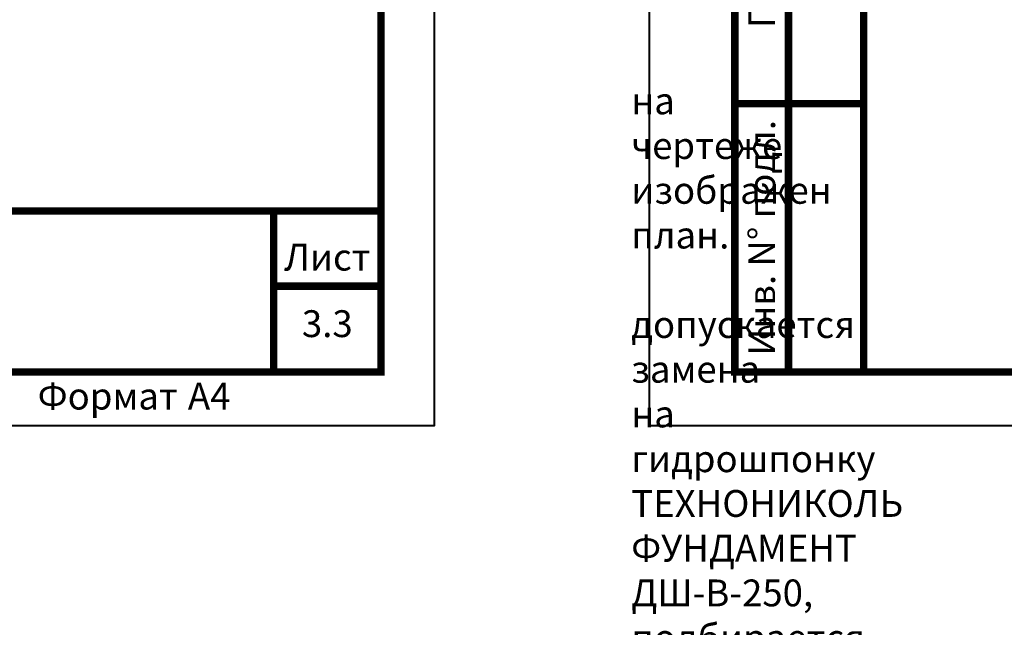
# Model space of a CAD drawing. Units: millimetres. Extents: x 63092 to 128926, y -64617 to -31585.
# Drawn here: x 74439 to 75356, y -47868 to -47302 of the extents above; entities that cross this region are included whole.
import ezdxf
from ezdxf.enums import TextEntityAlignment as Align

# ---------------------------------------------------------------- set-up
doc = ezdxf.new("R2010")
doc.units = ezdxf.units.MM
doc.layers.get('0').update_dxf_attribs({"lineweight": 30})
doc.layers.add('TN-АННОТАЦИИ', color=7, linetype='Continuous', lineweight=20, true_color=0x000000)
doc.layers.add('TN-ТАБЛИЦЫ', color=7, linetype='Continuous', lineweight=40, true_color=0x000000)
doc.styles.add('TN-Текст', font='isocpeur.ttf')
doc.styles.add('TN-Текст-Аннотативный', font='isocpeur.ttf')

# ---------------------------------------------------------------- blocks, each defined once
blk = doc.blocks.new('*U11')
blk.add_lwpolyline([(0, 0), (210, 0), (210, 297), (0, 297)], close=True)
at = {"const_width": 0.7}
for points in [[(20, 5), (205, 5), (205, 292), (20, 292)], [(20, 20), (20, 5), (205, 5), (205, 20)]]:
    blk.add_lwpolyline(points, close=True, dxfattribs=at)
for points in [[(195, 20), (195, 5)], [(195, 13), (205, 13)]]:
    blk.add_lwpolyline(points, dxfattribs=at)
at = {"color": 0, "style": 'TN-Текст'}
blk.add_text('Лист', height=2.5, dxfattribs=at).set_placement((200, 13.667), align=Align.BOTTOM_CENTER)
blk.add_text('Формат', height=2.5, dxfattribs=at).set_placement((173, 1.5))
at = {"color": 0, "style": 'TN-Текст', "flags": 8}
for tag, p, height in [('ФОРМА6_001', (131.775, 11.275), 3.5), ('ФОРМАТ', (187, 1.5), 2.5)]:
    blk.add_attdef(tag, p, '', height=height, dxfattribs=at)
blk.add_attdef('ЛИСТ__', text='', height=2.5, dxfattribs=at).set_placement((200, 9.5), align=Align.MIDDLE_CENTER)
blk = doc.blocks.new('*U45')
blk.add_lwpolyline([(0, 0), (420, 0), (420, 297), (0, 297)], close=True)
at = {"const_width": 0.7}
for points in [[(20, 5), (415, 5), (415, 292), (20, 292)], [(8, 5), (20, 5), (20, 90), (8, 90)]]:
    blk.add_lwpolyline(points, close=True, dxfattribs=at)
for points in [[(13, 5), (13, 90)], [(20, 30), (8, 30)]]:
    blk.add_lwpolyline(points, dxfattribs=at)
at = {"color": 0, "style": 'TN-Текст'}
for s, p in [('Подп. и дата', (10.5, 47.5)), ('Инв. N%%D подл.', (10.5, 17.5))]:
    blk.add_text(s, height=2.5, rotation=90, dxfattribs=at).set_placement(p, align=Align.MIDDLE_CENTER)
at = {"color": 0, "style": 'TN-Текст', "flags": 8}
for tag, p, height in [('ФОРМА6_001', (341.775, 11.275), 3.5), ('ФОРМАТ', (397, 1.5), 2.5)]:
    blk.add_attdef(tag, p, '', height=height, dxfattribs=at)
blk.add_attdef('ЛИСТ__', text='', height=2.5, dxfattribs=at).set_placement((410, 9.5), align=Align.MIDDLE_CENTER)

msp = doc.modelspace()

# ---------------------------------------------------------------- block references
at = {"layer": 'TN-ТАБЛИЦЫ', "color": 7}
ref = msp.add_blockref('*U11', (72725.34, -47680), dxfattribs=dict(at, xscale=10, yscale=10, zscale=10))
ref.add_attrib('ФОРМАТ', 'А4', (74595.34, -47665), dxfattribs={"layer": '0', "color": 0, "height": 25, "style": 'TN-Текст'})
ref.add_attrib('ЛИСТ__', '3.3', dxfattribs={"layer": '0', "color": 0, "height": 25, "style": 'TN-Текст'}).set_placement((74725.34, -47585), align=Align.MIDDLE_CENTER)
at = {"layer": 'TN-ТАБЛИЦЫ', "color": 7, "xscale": 10, "yscale": 10, "zscale": 10}
msp.add_blockref('*U45', (75025.34, -47680), dxfattribs=at)

# ---------------------------------------------------------------- texts
at = {"layer": 'TN-АННОТАЦИИ', "color": 0, "insert": (70633.68, -47323.26), "char_height": 25, "attachment_point": 1, "style": 'TN-Текст-Аннотативный'}
msp.add_mtext_dynamic_manual_height_columns('\\A1;\\pi-75,l175,t175;*^Iна чертеже изображен план.\\P**^Iдопускается замена на гидрошпонку ТЕХНОНИКОЛЬ ФУНДАМЕНТ ДШ-В-250, подбирается в зависимости от ширины деформационного шва.', width=1812.8886, gutter_width=20358.2, heights=[489.58], dxfattribs=at)

doc.saveas('drawing.dxf')
